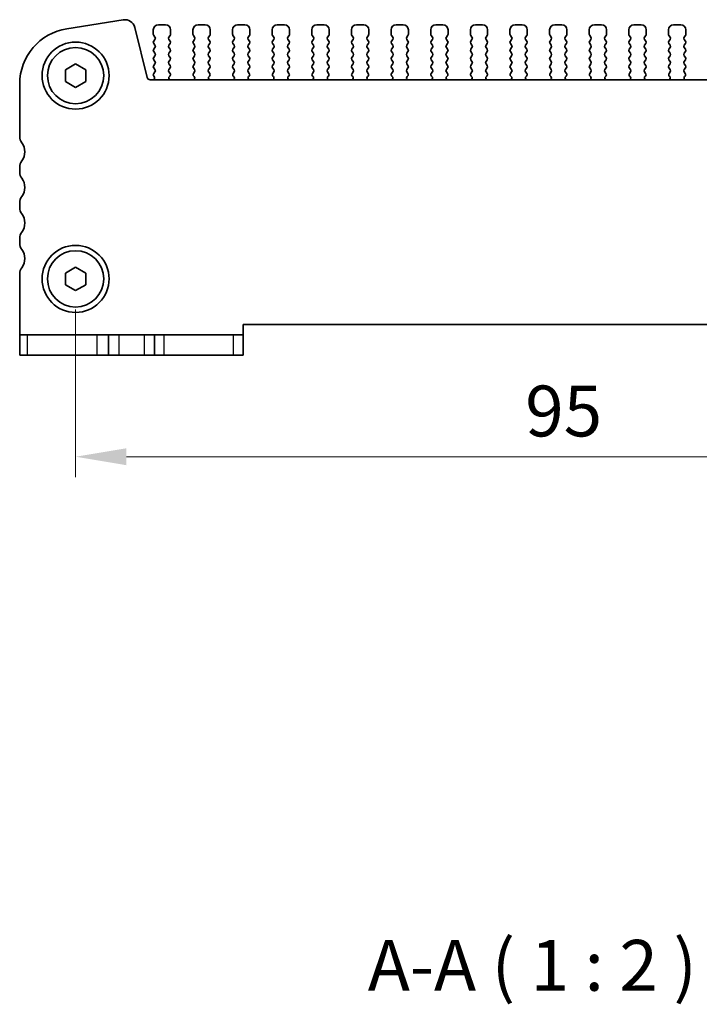
# Model space of a CAD drawing. Units: millimetres. Extents: x 22 to 3581, y 12 to 574.
# Drawn here: x 916 to 983, y 148 to 245 of the extents above; entities that cross this region are included whole.
import ezdxf

# ---------------------------------------------------------------- set-up
doc = ezdxf.new("R2010")
doc.units = ezdxf.units.MM
doc.header["$LTSCALE"] = 1.5
doc.layers.get('Defpoints').update_dxf_attribs({"lineweight": 25})
for name, color, linetype, lineweight in [('Dimension (ISO)', 7, 'Continuous', 18), ('Dimension (ISO) @ 1', 7, 'Continuous', 18), ('Symbol (ISO)', 7, 'Continuous', 18), ('Visible (ISO)', 7, 'Continuous', 35), ('Visible Narrow (ISO)', 7, 'Continuous', 25)]:
    doc.layers.add(name, color=color, linetype=linetype, lineweight=lineweight)
doc.styles.add('Note Text (TK)', font='MS PGothic.ttf')
doc.dimstyles.new('Default - Method 1b (TK)', dxfattribs={"dimscale": 1.5, "dimtxt": 2.5, "dimasz": 2.5, "dimexe": 1, "dimexo": 1.5, "dimgap": 1, "dimtad": 1, "dimtoh": 1, "dimrnd": 1e-08, "dimdsep": 46, "dimtxsty": 'Note Text (TK)', "dimcen": 0.09, "dimdle": 5, "dimclrd": 100, "dimclre": 100, "dimclrt": 7, "dimadec": 1, "dimazin": 1, "dimtfac": 1, "dimtmove": 0, "dimatfit": 3, "dimfxl": 1, "dimtolj": 1, "dimlwd": -1, "dimlwe": -1, "dimarcsym": 0})

# ---------------------------------------------------------------- blocks, each defined once
blk = doc.blocks.new('*D48')
at = {"layer": 'Defpoints', "color": 0}
for p in [(921.256, 219.083), (1016.256, 219.083), (1016.256, 201.583)]:
    blk.add_point(p, dxfattribs=at)
at = {"layer": 'Dimension (ISO)', "color": 100}
for p, q in [((921.256, 216.083), (921.256, 199.583)), ((1016.256, 216.083), (1016.256, 199.583)), ((926.256, 201.583), (1011.256, 201.583))]:
    blk.add_line(p, q, dxfattribs=at)
for points in [[(926.256, 202.416), (926.256, 200.749), (921.256, 201.583)], [(1011.256, 202.416), (1011.256, 200.749), (1016.256, 201.583)]]:
    blk.add_solid(points, dxfattribs=at)
at = {"layer": 'Dimension (ISO)', "color": 7, "insert": (965.503, 206.083), "char_height": 5, "attachment_point": 4, "style": 'Note Text (TK)'}
blk.add_mtext('\\A1;95', dxfattribs=at)

msp = doc.modelspace()

# ---------------------------------------------------------------- linework, layer by layer
at = {"layer": 'Visible (ISO)'}
for p, q in [((920.3956, 243.6952), (925.9491, 244.5748)), ((927.0758, 243.829), (928.3023, 238.91)), ((928.906, 243.5826), (928.906, 243.1626)), ((930.106, 244.0826), (929.406, 244.0826)), ((930.606, 243.1626), (930.606, 243.5826)), ((932.806, 243.5826), (932.806, 243.1626)), ((934.006, 244.0826), (933.306, 244.0826)), ((934.506, 243.1626), (934.506, 243.5826)), ((936.706, 243.5826), (936.706, 243.1626)), ((937.906, 244.0826), (937.206, 244.0826)), ((938.406, 243.1626), (938.406, 243.5826)), ((940.606, 243.5826), (940.606, 243.1626)), ((941.806, 244.0826), (941.106, 244.0826)), ((942.306, 243.1626), (942.306, 243.5826)), ((944.506, 243.5826), (944.506, 243.1626)), ((945.706, 244.0826), (945.006, 244.0826)), ((946.206, 243.1626), (946.206, 243.5826)), ((948.406, 243.5826), (948.406, 243.1626)), ((949.606, 244.0826), (948.906, 244.0826)), ((950.106, 243.1626), (950.106, 243.5826)), ((952.306, 243.5826), (952.306, 243.1626)), ((953.506, 244.0826), (952.806, 244.0826)), ((954.006, 243.1626), (954.006, 243.5826)), ((956.206, 243.5826), (956.206, 243.1626)), ((957.406, 244.0826), (956.706, 244.0826)), ((957.906, 243.1626), (957.906, 243.5826)), ((960.106, 243.5826), (960.106, 243.1626)), ((961.306, 244.0826), (960.606, 244.0826)), ((961.806, 243.1626), (961.806, 243.5826)), ((964.006, 243.5826), (964.006, 243.1626)), ((965.206, 244.0826), (964.506, 244.0826)), ((965.706, 243.1626), (965.706, 243.5826)), ((967.906, 243.5826), (967.906, 243.1626)), ((969.106, 244.0826), (968.406, 244.0826)), ((969.606, 243.1626), (969.606, 243.5826)), ((971.806, 243.5826), (971.806, 243.1626)), ((973.006, 244.0826), (972.306, 244.0826)), ((973.506, 243.1626), (973.506, 243.5826)), ((975.706, 243.5826), (975.706, 243.1626)), ((976.906, 244.0826), (976.206, 244.0826)), ((977.406, 243.1626), (977.406, 243.5826)), ((979.606, 243.5826), (979.606, 243.1626)), ((980.806, 244.0826), (980.106, 244.0826)), ((981.306, 243.1626), (981.306, 243.5826)), ((928.946, 243.0426), (929.066, 242.8826)), ((929.066, 242.6426), (928.946, 242.4826)), ((928.946, 242.2426), (929.066, 242.0826)), ((930.446, 242.8826), (930.566, 243.0426)), ((930.566, 242.4826), (930.446, 242.6426)), ((930.446, 242.0826), (930.566, 242.2426)), ((932.846, 243.0426), (932.966, 242.8826)), ((932.966, 242.6426), (932.846, 242.4826)), ((932.846, 242.2426), (932.966, 242.0826)), ((934.346, 242.8826), (934.466, 243.0426)), ((934.466, 242.4826), (934.346, 242.6426)), ((934.346, 242.0826), (934.466, 242.2426)), ((936.746, 243.0426), (936.866, 242.8826)), ((936.866, 242.6426), (936.746, 242.4826)), ((936.746, 242.2426), (936.866, 242.0826)), ((938.246, 242.8826), (938.366, 243.0426)), ((938.366, 242.4826), (938.246, 242.6426)), ((938.246, 242.0826), (938.366, 242.2426)), ((940.646, 243.0426), (940.766, 242.8826)), ((940.766, 242.6426), (940.646, 242.4826)), ((940.646, 242.2426), (940.766, 242.0826)), ((942.146, 242.8826), (942.266, 243.0426)), ((942.266, 242.4826), (942.146, 242.6426)), ((942.146, 242.0826), (942.266, 242.2426)), ((944.546, 243.0426), (944.666, 242.8826)), ((944.666, 242.6426), (944.546, 242.4826)), ((944.546, 242.2426), (944.666, 242.0826)), ((946.046, 242.8826), (946.166, 243.0426)), ((946.166, 242.4826), (946.046, 242.6426)), ((946.046, 242.0826), (946.166, 242.2426)), ((948.446, 243.0426), (948.566, 242.8826)), ((948.566, 242.6426), (948.446, 242.4826)), ((948.446, 242.2426), (948.566, 242.0826)), ((949.946, 242.8826), (950.066, 243.0426)), ((950.066, 242.4826), (949.946, 242.6426)), ((949.946, 242.0826), (950.066, 242.2426)), ((952.346, 243.0426), (952.466, 242.8826)), ((952.466, 242.6426), (952.346, 242.4826)), ((952.346, 242.2426), (952.466, 242.0826)), ((953.846, 242.8826), (953.966, 243.0426)), ((953.966, 242.4826), (953.846, 242.6426)), ((953.846, 242.0826), (953.966, 242.2426)), ((956.246, 243.0426), (956.366, 242.8826)), ((956.366, 242.6426), (956.246, 242.4826)), ((956.246, 242.2426), (956.366, 242.0826)), ((957.746, 242.8826), (957.866, 243.0426)), ((957.866, 242.4826), (957.746, 242.6426)), ((957.746, 242.0826), (957.866, 242.2426)), ((960.146, 243.0426), (960.266, 242.8826)), ((960.266, 242.6426), (960.146, 242.4826)), ((960.146, 242.2426), (960.266, 242.0826)), ((961.646, 242.8826), (961.766, 243.0426)), ((961.766, 242.4826), (961.646, 242.6426)), ((961.646, 242.0826), (961.766, 242.2426)), ((964.046, 243.0426), (964.166, 242.8826)), ((964.166, 242.6426), (964.046, 242.4826)), ((964.046, 242.2426), (964.166, 242.0826)), ((965.546, 242.8826), (965.666, 243.0426)), ((965.666, 242.4826), (965.546, 242.6426)), ((965.546, 242.0826), (965.666, 242.2426)), ((967.946, 243.0426), (968.066, 242.8826)), ((968.066, 242.6426), (967.946, 242.4826)), ((967.946, 242.2426), (968.066, 242.0826)), ((969.446, 242.8826), (969.566, 243.0426)), ((969.566, 242.4826), (969.446, 242.6426)), ((969.446, 242.0826), (969.566, 242.2426)), ((971.846, 243.0426), (971.966, 242.8826)), ((971.966, 242.6426), (971.846, 242.4826)), ((971.846, 242.2426), (971.966, 242.0826)), ((973.346, 242.8826), (973.466, 243.0426)), ((973.466, 242.4826), (973.346, 242.6426)), ((973.346, 242.0826), (973.466, 242.2426)), ((975.746, 243.0426), (975.866, 242.8826)), ((975.866, 242.6426), (975.746, 242.4826)), ((975.746, 242.2426), (975.866, 242.0826)), ((977.246, 242.8826), (977.366, 243.0426)), ((977.366, 242.4826), (977.246, 242.6426)), ((977.246, 242.0826), (977.366, 242.2426)), ((979.646, 243.0426), (979.766, 242.8826)), ((979.766, 242.6426), (979.646, 242.4826)), ((979.646, 242.2426), (979.766, 242.0826)), ((981.146, 242.8826), (981.266, 243.0426)), ((981.266, 242.4826), (981.146, 242.6426)), ((981.146, 242.0826), (981.266, 242.2426)), ((929.066, 241.8426), (928.946, 241.6826)), ((928.946, 241.4426), (929.066, 241.2826)), ((930.566, 241.6826), (930.446, 241.8426)), ((930.446, 241.2826), (930.566, 241.4426)), ((932.966, 241.8426), (932.846, 241.6826)), ((932.846, 241.4426), (932.966, 241.2826)), ((934.466, 241.6826), (934.346, 241.8426)), ((934.346, 241.2826), (934.466, 241.4426)), ((936.866, 241.8426), (936.746, 241.6826)), ((936.746, 241.4426), (936.866, 241.2826)), ((938.366, 241.6826), (938.246, 241.8426)), ((938.246, 241.2826), (938.366, 241.4426)), ((940.766, 241.8426), (940.646, 241.6826)), ((940.646, 241.4426), (940.766, 241.2826)), ((942.266, 241.6826), (942.146, 241.8426)), ((942.146, 241.2826), (942.266, 241.4426)), ((944.666, 241.8426), (944.546, 241.6826)), ((944.546, 241.4426), (944.666, 241.2826)), ((946.166, 241.6826), (946.046, 241.8426)), ((946.046, 241.2826), (946.166, 241.4426)), ((948.566, 241.8426), (948.446, 241.6826)), ((948.446, 241.4426), (948.566, 241.2826)), ((950.066, 241.6826), (949.946, 241.8426)), ((949.946, 241.2826), (950.066, 241.4426)), ((952.466, 241.8426), (952.346, 241.6826)), ((952.346, 241.4426), (952.466, 241.2826)), ((953.966, 241.6826), (953.846, 241.8426)), ((953.846, 241.2826), (953.966, 241.4426)), ((956.366, 241.8426), (956.246, 241.6826)), ((956.246, 241.4426), (956.366, 241.2826)), ((957.866, 241.6826), (957.746, 241.8426)), ((957.746, 241.2826), (957.866, 241.4426)), ((960.266, 241.8426), (960.146, 241.6826)), ((960.146, 241.4426), (960.266, 241.2826)), ((961.766, 241.6826), (961.646, 241.8426)), ((961.646, 241.2826), (961.766, 241.4426)), ((964.166, 241.8426), (964.046, 241.6826)), ((964.046, 241.4426), (964.166, 241.2826)), ((965.666, 241.6826), (965.546, 241.8426)), ((965.546, 241.2826), (965.666, 241.4426)), ((968.066, 241.8426), (967.946, 241.6826)), ((967.946, 241.4426), (968.066, 241.2826)), ((969.566, 241.6826), (969.446, 241.8426)), ((969.446, 241.2826), (969.566, 241.4426)), ((971.966, 241.8426), (971.846, 241.6826)), ((971.846, 241.4426), (971.966, 241.2826)), ((973.466, 241.6826), (973.346, 241.8426)), ((973.346, 241.2826), (973.466, 241.4426)), ((975.866, 241.8426), (975.746, 241.6826)), ((975.746, 241.4426), (975.866, 241.2826)), ((977.366, 241.6826), (977.246, 241.8426)), ((977.246, 241.2826), (977.366, 241.4426)), ((979.766, 241.8426), (979.646, 241.6826)), ((979.646, 241.4426), (979.766, 241.2826)), ((981.266, 241.6826), (981.146, 241.8426)), ((981.146, 241.2826), (981.266, 241.4426)), ((929.066, 241.0426), (928.946, 240.8826)), ((928.946, 240.6426), (929.066, 240.4826)), ((930.566, 240.8826), (930.446, 241.0426)), ((930.446, 240.4826), (930.566, 240.6426)), ((932.966, 241.0426), (932.846, 240.8826)), ((932.846, 240.6426), (932.966, 240.4826)), ((934.466, 240.8826), (934.346, 241.0426)), ((934.346, 240.4826), (934.466, 240.6426)), ((936.866, 241.0426), (936.746, 240.8826)), ((936.746, 240.6426), (936.866, 240.4826)), ((938.366, 240.8826), (938.246, 241.0426)), ((938.246, 240.4826), (938.366, 240.6426)), ((940.766, 241.0426), (940.646, 240.8826)), ((940.646, 240.6426), (940.766, 240.4826)), ((942.266, 240.8826), (942.146, 241.0426)), ((942.146, 240.4826), (942.266, 240.6426)), ((944.666, 241.0426), (944.546, 240.8826)), ((944.546, 240.6426), (944.666, 240.4826)), ((946.166, 240.8826), (946.046, 241.0426)), ((946.046, 240.4826), (946.166, 240.6426)), ((948.566, 241.0426), (948.446, 240.8826)), ((948.446, 240.6426), (948.566, 240.4826)), ((950.066, 240.8826), (949.946, 241.0426)), ((949.946, 240.4826), (950.066, 240.6426)), ((952.466, 241.0426), (952.346, 240.8826)), ((952.346, 240.6426), (952.466, 240.4826)), ((953.966, 240.8826), (953.846, 241.0426)), ((953.846, 240.4826), (953.966, 240.6426)), ((956.366, 241.0426), (956.246, 240.8826)), ((956.246, 240.6426), (956.366, 240.4826)), ((957.866, 240.8826), (957.746, 241.0426)), ((957.746, 240.4826), (957.866, 240.6426)), ((960.266, 241.0426), (960.146, 240.8826)), ((960.146, 240.6426), (960.266, 240.4826)), ((961.766, 240.8826), (961.646, 241.0426)), ((961.646, 240.4826), (961.766, 240.6426)), ((964.166, 241.0426), (964.046, 240.8826)), ((964.046, 240.6426), (964.166, 240.4826)), ((965.666, 240.8826), (965.546, 241.0426)), ((965.546, 240.4826), (965.666, 240.6426)), ((968.066, 241.0426), (967.946, 240.8826)), ((967.946, 240.6426), (968.066, 240.4826)), ((969.566, 240.8826), (969.446, 241.0426)), ((969.446, 240.4826), (969.566, 240.6426)), ((971.966, 241.0426), (971.846, 240.8826)), ((971.846, 240.6426), (971.966, 240.4826)), ((973.466, 240.8826), (973.346, 241.0426)), ((973.346, 240.4826), (973.466, 240.6426)), ((975.866, 241.0426), (975.746, 240.8826)), ((975.746, 240.6426), (975.866, 240.4826)), ((977.366, 240.8826), (977.246, 241.0426)), ((977.246, 240.4826), (977.366, 240.6426)), ((979.766, 241.0426), (979.646, 240.8826)), ((979.646, 240.6426), (979.766, 240.4826)), ((981.266, 240.8826), (981.146, 241.0426)), ((981.146, 240.4826), (981.266, 240.6426)), ((920.256, 239.66), (921.256, 240.2373)), ((920.256, 238.5053), (920.256, 239.66)), ((921.256, 240.2373), (922.256, 239.66)), ((922.256, 239.66), (922.256, 238.5053)), ((929.066, 240.2426), (928.946, 240.0826)), ((928.946, 239.8426), (929.066, 239.6826)), ((929.066, 239.4426), (928.946, 239.2826)), ((930.566, 240.0826), (930.446, 240.2426)), ((930.446, 239.6826), (930.566, 239.8426)), ((930.5516, 239.3018), (930.446, 239.4426)), ((932.966, 240.2426), (932.846, 240.0826)), ((932.846, 239.8426), (932.966, 239.6826)), ((932.966, 239.4426), (932.8603, 239.3018)), ((934.466, 240.0826), (934.346, 240.2426)), ((934.346, 239.6826), (934.466, 239.8426)), ((934.4516, 239.3018), (934.346, 239.4426)), ((936.866, 240.2426), (936.746, 240.0826)), ((936.746, 239.8426), (936.866, 239.6826)), ((936.866, 239.4426), (936.7603, 239.3018)), ((938.366, 240.0826), (938.246, 240.2426)), ((938.246, 239.6826), (938.366, 239.8426)), ((938.3516, 239.3018), (938.246, 239.4426)), ((940.766, 240.2426), (940.646, 240.0826)), ((940.646, 239.8426), (940.766, 239.6826)), ((940.766, 239.4426), (940.6603, 239.3018)), ((942.266, 240.0826), (942.146, 240.2426)), ((942.146, 239.6826), (942.266, 239.8426)), ((942.2516, 239.3018), (942.146, 239.4426)), ((944.666, 240.2426), (944.546, 240.0826)), ((944.546, 239.8426), (944.666, 239.6826)), ((944.666, 239.4426), (944.5603, 239.3018)), ((946.166, 240.0826), (946.046, 240.2426)), ((946.046, 239.6826), (946.166, 239.8426)), ((946.1516, 239.3018), (946.046, 239.4426)), ((948.566, 240.2426), (948.446, 240.0826)), ((948.446, 239.8426), (948.566, 239.6826)), ((948.566, 239.4426), (948.4603, 239.3018)), ((950.066, 240.0826), (949.946, 240.2426)), ((949.946, 239.6826), (950.066, 239.8426)), ((950.0516, 239.3018), (949.946, 239.4426)), ((952.466, 240.2426), (952.346, 240.0826)), ((952.346, 239.8426), (952.466, 239.6826)), ((952.466, 239.4426), (952.3603, 239.3018)), ((953.966, 240.0826), (953.846, 240.2426)), ((953.846, 239.6826), (953.966, 239.8426)), ((953.9516, 239.3018), (953.846, 239.4426)), ((956.366, 240.2426), (956.246, 240.0826)), ((956.246, 239.8426), (956.366, 239.6826)), ((956.366, 239.4426), (956.2603, 239.3018)), ((957.866, 240.0826), (957.746, 240.2426)), ((957.746, 239.6826), (957.866, 239.8426)), ((957.8516, 239.3018), (957.746, 239.4426)), ((960.266, 240.2426), (960.146, 240.0826)), ((960.146, 239.8426), (960.266, 239.6826)), ((960.266, 239.4426), (960.1603, 239.3018)), ((961.766, 240.0826), (961.646, 240.2426)), ((961.646, 239.6826), (961.766, 239.8426)), ((961.7516, 239.3018), (961.646, 239.4426)), ((964.166, 240.2426), (964.046, 240.0826)), ((964.046, 239.8426), (964.166, 239.6826)), ((964.166, 239.4426), (964.0603, 239.3018)), ((965.666, 240.0826), (965.546, 240.2426)), ((965.546, 239.6826), (965.666, 239.8426)), ((965.6516, 239.3018), (965.546, 239.4426)), ((968.066, 240.2426), (967.946, 240.0826)), ((967.946, 239.8426), (968.066, 239.6826)), ((968.066, 239.4426), (967.9603, 239.3018)), ((969.566, 240.0826), (969.446, 240.2426)), ((969.446, 239.6826), (969.566, 239.8426)), ((969.5516, 239.3018), (969.446, 239.4426)), ((971.966, 240.2426), (971.846, 240.0826)), ((971.846, 239.8426), (971.966, 239.6826)), ((971.966, 239.4426), (971.8603, 239.3018)), ((973.466, 240.0826), (973.346, 240.2426)), ((973.346, 239.6826), (973.466, 239.8426)), ((973.4516, 239.3018), (973.346, 239.4426)), ((975.866, 240.2426), (975.746, 240.0826)), ((975.746, 239.8426), (975.866, 239.6826)), ((975.866, 239.4426), (975.7603, 239.3018)), ((977.366, 240.0826), (977.246, 240.2426)), ((977.246, 239.6826), (977.366, 239.8426)), ((977.3516, 239.3018), (977.246, 239.4426)), ((979.766, 240.2426), (979.646, 240.0826)), ((979.646, 239.8426), (979.766, 239.6826)), ((979.766, 239.4426), (979.6603, 239.3018)), ((981.266, 240.0826), (981.146, 240.2426)), ((981.146, 239.6826), (981.266, 239.8426)), ((981.2516, 239.3018), (981.146, 239.4426)), ((921.256, 237.9279), (920.256, 238.5053)), ((922.256, 238.5053), (921.256, 237.9279)), ((928.5933, 238.6826), (1008.9186, 238.6826)), ((928.946, 239.0426), (928.9887, 238.9948)), ((930.488, 238.9955), (930.5327, 239.04)), ((932.8793, 239.04), (932.924, 238.9955)), ((934.388, 238.9955), (934.4327, 239.04)), ((936.7793, 239.04), (936.824, 238.9955)), ((938.288, 238.9955), (938.3327, 239.04)), ((940.6793, 239.04), (940.724, 238.9955)), ((942.188, 238.9955), (942.2327, 239.04)), ((944.5793, 239.04), (944.624, 238.9955)), ((946.088, 238.9955), (946.1327, 239.04)), ((948.4793, 239.04), (948.524, 238.9955)), ((949.988, 238.9955), (950.0327, 239.04)), ((952.3793, 239.04), (952.424, 238.9955)), ((953.888, 238.9955), (953.9327, 239.04)), ((956.2793, 239.04), (956.324, 238.9955)), ((957.788, 238.9955), (957.8327, 239.04)), ((960.1793, 239.04), (960.224, 238.9955)), ((961.688, 238.9955), (961.7327, 239.04)), ((964.0793, 239.04), (964.124, 238.9955)), ((965.588, 238.9955), (965.6327, 239.04)), ((967.9793, 239.04), (968.024, 238.9955)), ((969.488, 238.9955), (969.5327, 239.04)), ((971.8793, 239.04), (971.924, 238.9955)), ((973.388, 238.9955), (973.4327, 239.04)), ((975.7793, 239.04), (975.824, 238.9955)), ((977.288, 238.9955), (977.3327, 239.04)), ((979.6793, 239.04), (979.724, 238.9955)), ((981.188, 238.9955), (981.2327, 239.04)), ((915.756, 233.0826), (915.756, 238.2629)), ((915.756, 229.5826), (915.756, 230.0826)), ((915.756, 226.0826), (915.756, 226.5826)), ((915.756, 222.5826), (915.756, 223.0826)), ((920.256, 219.66), (921.256, 220.2373)), ((921.256, 220.2373), (922.256, 219.66)), ((915.756, 213.5826), (915.756, 219.5826)), ((920.256, 218.5053), (920.256, 219.66)), ((922.256, 219.66), (922.256, 218.5053)), ((921.256, 217.9279), (920.256, 218.5053)), ((922.256, 218.5053), (921.256, 217.9279)), ((937.756, 214.5826), (937.756, 213.5826)), ((999.756, 214.5826), (937.756, 214.5826)), ((915.756, 213.5826), (915.756, 211.5826)), ((915.756, 213.5826), (916.5303, 213.5826)), ((923.3562, 213.5826), (916.5303, 213.5826)), ((924.506, 213.5826), (923.3562, 213.5826)), ((924.506, 213.5826), (925.506, 213.5826)), ((924.506, 213.5826), (924.506, 211.5826)), ((925.506, 213.5826), (928.006, 213.5826)), ((928.006, 213.5826), (929.006, 213.5826)), ((929.9292, 213.5826), (929.006, 213.5826)), ((929.006, 213.5826), (929.006, 211.5826)), ((936.755, 213.5826), (929.9292, 213.5826)), ((936.755, 213.5826), (937.756, 213.5826)), ((937.756, 211.5826), (937.756, 213.5826)), ((916.5303, 211.5826), (915.756, 211.5826)), ((916.5303, 211.5826), (923.3562, 211.5826)), ((923.3562, 211.5826), (924.506, 211.5826)), ((925.506, 211.5826), (924.506, 211.5826)), ((928.006, 211.5826), (925.506, 211.5826)), ((929.006, 211.5826), (928.006, 211.5826)), ((929.006, 211.5826), (929.9292, 211.5826)), ((929.9292, 211.5826), (936.755, 211.5826)), ((937.756, 211.5826), (936.755, 211.5826))]:
    msp.add_line(p, q, dxfattribs=at)
for centre, radius in [((921.256, 239.0826), 3.3), ((921.256, 239.0826), 2.77), ((921.256, 219.0826), 3.3), ((921.256, 219.0826), 2.77)]:
    msp.add_circle(centre, radius, dxfattribs=at)
for centre, radius, start, end in [((926.1055, 243.5871), 1, 14, 99), ((921.256, 238.2629), 5.5, 99, 180), ((929.406, 243.5826), 0.5, 90, 180), ((930.106, 243.5826), 0.5, 0, 90), ((933.306, 243.5826), 0.5, 90, 180), ((934.006, 243.5826), 0.5, 0, 90), ((937.206, 243.5826), 0.5, 90, 180), ((937.906, 243.5826), 0.5, 0, 90), ((941.106, 243.5826), 0.5, 90, 180), ((941.806, 243.5826), 0.5, 0, 90), ((945.006, 243.5826), 0.5, 90, 180), ((945.706, 243.5826), 0.5, 0, 90), ((948.906, 243.5826), 0.5, 90, 180), ((949.606, 243.5826), 0.5, 0, 90), ((952.806, 243.5826), 0.5, 90, 180), ((953.506, 243.5826), 0.5, 0, 90), ((956.706, 243.5826), 0.5, 90, 180), ((957.406, 243.5826), 0.5, 0, 90), ((960.606, 243.5826), 0.5, 90, 180), ((961.306, 243.5826), 0.5, 0, 90), ((964.506, 243.5826), 0.5, 90, 180), ((965.206, 243.5826), 0.5, 0, 90), ((968.406, 243.5826), 0.5, 90, 180), ((969.106, 243.5826), 0.5, 0, 90), ((972.306, 243.5826), 0.5, 90, 180), ((973.006, 243.5826), 0.5, 0, 90), ((976.206, 243.5826), 0.5, 90, 180), ((976.906, 243.5826), 0.5, 0, 90), ((980.106, 243.5826), 0.5, 90, 180), ((980.806, 243.5826), 0.5, 0, 90), ((929.106, 243.1626), 0.2, 180, 216.869898), ((929.106, 242.3626), 0.2, 143.130102, 216.869898), ((928.906, 242.7626), 0.2, 323.130102, 36.869898), ((930.606, 242.7626), 0.2, 143.130102, 216.869898), ((930.406, 243.1626), 0.2, 323.130102, 0), ((930.406, 242.3626), 0.2, 323.130102, 36.869898), ((933.006, 243.1626), 0.2, 180, 216.869898), ((933.006, 242.3626), 0.2, 143.130102, 216.869898), ((932.806, 242.7626), 0.2, 323.130102, 36.869898), ((934.506, 242.7626), 0.2, 143.130102, 216.869898), ((934.306, 243.1626), 0.2, 323.130102, 0), ((934.306, 242.3626), 0.2, 323.130102, 36.869898), ((936.906, 243.1626), 0.2, 180, 216.869898), ((936.906, 242.3626), 0.2, 143.130102, 216.869898), ((936.706, 242.7626), 0.2, 323.130102, 36.869898), ((938.406, 242.7626), 0.2, 143.130102, 216.869898), ((938.206, 243.1626), 0.2, 323.130102, 0), ((938.206, 242.3626), 0.2, 323.130102, 36.869898), ((940.806, 243.1626), 0.2, 180, 216.869898), ((940.806, 242.3626), 0.2, 143.130102, 216.869898), ((940.606, 242.7626), 0.2, 323.130102, 36.869898), ((942.306, 242.7626), 0.2, 143.130102, 216.869898), ((942.106, 243.1626), 0.2, 323.130102, 0), ((942.106, 242.3626), 0.2, 323.130102, 36.869898), ((944.706, 243.1626), 0.2, 180, 216.869898), ((944.706, 242.3626), 0.2, 143.130102, 216.869898), ((944.506, 242.7626), 0.2, 323.130102, 36.869898), ((946.206, 242.7626), 0.2, 143.130102, 216.869898), ((946.006, 243.1626), 0.2, 323.130102, 0), ((946.006, 242.3626), 0.2, 323.130102, 36.869898), ((948.606, 243.1626), 0.2, 180, 216.869898), ((948.606, 242.3626), 0.2, 143.130102, 216.869898), ((948.406, 242.7626), 0.2, 323.130102, 36.869898), ((950.106, 242.7626), 0.2, 143.130102, 216.869898), ((949.906, 243.1626), 0.2, 323.130102, 0), ((949.906, 242.3626), 0.2, 323.130102, 36.869898), ((952.506, 243.1626), 0.2, 180, 216.869898), ((952.506, 242.3626), 0.2, 143.130102, 216.869898), ((952.306, 242.7626), 0.2, 323.130102, 36.869898), ((954.006, 242.7626), 0.2, 143.130102, 216.869898), ((953.806, 243.1626), 0.2, 323.130102, 0), ((953.806, 242.3626), 0.2, 323.130102, 36.869898), ((956.406, 243.1626), 0.2, 180, 216.869898), ((956.406, 242.3626), 0.2, 143.130102, 216.869898), ((956.206, 242.7626), 0.2, 323.130102, 36.869898), ((957.906, 242.7626), 0.2, 143.130102, 216.869898), ((957.706, 243.1626), 0.2, 323.130102, 0), ((957.706, 242.3626), 0.2, 323.130102, 36.869898), ((960.306, 243.1626), 0.2, 180, 216.869898), ((960.306, 242.3626), 0.2, 143.130102, 216.869898), ((960.106, 242.7626), 0.2, 323.130102, 36.869898), ((961.806, 242.7626), 0.2, 143.130102, 216.869898), ((961.606, 243.1626), 0.2, 323.130102, 0), ((961.606, 242.3626), 0.2, 323.130102, 36.869898), ((964.206, 243.1626), 0.2, 180, 216.869898), ((964.206, 242.3626), 0.2, 143.130102, 216.869898), ((964.006, 242.7626), 0.2, 323.130102, 36.869898), ((965.706, 242.7626), 0.2, 143.130102, 216.869898), ((965.506, 243.1626), 0.2, 323.130102, 0), ((965.506, 242.3626), 0.2, 323.130102, 36.869898), ((968.106, 243.1626), 0.2, 180, 216.869898), ((968.106, 242.3626), 0.2, 143.130102, 216.869898), ((967.906, 242.7626), 0.2, 323.130102, 36.869898), ((969.606, 242.7626), 0.2, 143.130102, 216.869898), ((969.406, 243.1626), 0.2, 323.130102, 0), ((969.406, 242.3626), 0.2, 323.130102, 36.869898), ((972.006, 243.1626), 0.2, 180, 216.869898), ((972.006, 242.3626), 0.2, 143.130102, 216.869898), ((971.806, 242.7626), 0.2, 323.130102, 36.869898), ((973.506, 242.7626), 0.2, 143.130102, 216.869898), ((973.306, 243.1626), 0.2, 323.130102, 0), ((973.306, 242.3626), 0.2, 323.130102, 36.869898), ((975.906, 243.1626), 0.2, 180, 216.869898), ((975.906, 242.3626), 0.2, 143.130102, 216.869898), ((975.706, 242.7626), 0.2, 323.130102, 36.869898), ((977.406, 242.7626), 0.2, 143.130102, 216.869898), ((977.206, 243.1626), 0.2, 323.130102, 0), ((977.206, 242.3626), 0.2, 323.130102, 36.869898), ((979.806, 243.1626), 0.2, 180, 216.869898), ((979.806, 242.3626), 0.2, 143.130102, 216.869898), ((979.606, 242.7626), 0.2, 323.130102, 36.869898), ((981.306, 242.7626), 0.2, 143.130102, 216.869898), ((981.106, 243.1626), 0.2, 323.130102, 0), ((981.106, 242.3626), 0.2, 323.130102, 36.869898), ((929.106, 241.5626), 0.2, 143.130102, 216.869898), ((928.906, 241.9626), 0.2, 323.130102, 36.869898), ((928.906, 241.1626), 0.2, 323.130102, 36.869898), ((930.606, 241.9626), 0.2, 143.130102, 216.869898), ((930.606, 241.1626), 0.2, 143.130102, 216.869898), ((930.406, 241.5626), 0.2, 323.130102, 36.869898), ((933.006, 241.5626), 0.2, 143.130102, 216.869898), ((932.806, 241.9626), 0.2, 323.130102, 36.869898), ((932.806, 241.1626), 0.2, 323.130102, 36.869898), ((934.506, 241.9626), 0.2, 143.130102, 216.869898), ((934.506, 241.1626), 0.2, 143.130102, 216.869898), ((934.306, 241.5626), 0.2, 323.130102, 36.869898), ((936.906, 241.5626), 0.2, 143.130102, 216.869898), ((936.706, 241.9626), 0.2, 323.130102, 36.869898), ((936.706, 241.1626), 0.2, 323.130102, 36.869898), ((938.406, 241.9626), 0.2, 143.130102, 216.869898), ((938.406, 241.1626), 0.2, 143.130102, 216.869898), ((938.206, 241.5626), 0.2, 323.130102, 36.869898), ((940.806, 241.5626), 0.2, 143.130102, 216.869898), ((940.606, 241.9626), 0.2, 323.130102, 36.869898), ((940.606, 241.1626), 0.2, 323.130102, 36.869898), ((942.306, 241.9626), 0.2, 143.130102, 216.869898), ((942.306, 241.1626), 0.2, 143.130102, 216.869898), ((942.106, 241.5626), 0.2, 323.130102, 36.869898), ((944.706, 241.5626), 0.2, 143.130102, 216.869898), ((944.506, 241.9626), 0.2, 323.130102, 36.869898), ((944.506, 241.1626), 0.2, 323.130102, 36.869898), ((946.206, 241.9626), 0.2, 143.130102, 216.869898), ((946.206, 241.1626), 0.2, 143.130102, 216.869898), ((946.006, 241.5626), 0.2, 323.130102, 36.869898), ((948.606, 241.5626), 0.2, 143.130102, 216.869898), ((948.406, 241.9626), 0.2, 323.130102, 36.869898), ((948.406, 241.1626), 0.2, 323.130102, 36.869898), ((950.106, 241.9626), 0.2, 143.130102, 216.869898), ((950.106, 241.1626), 0.2, 143.130102, 216.869898), ((949.906, 241.5626), 0.2, 323.130102, 36.869898), ((952.506, 241.5626), 0.2, 143.130102, 216.869898), ((952.306, 241.9626), 0.2, 323.130102, 36.869898), ((952.306, 241.1626), 0.2, 323.130102, 36.869898), ((954.006, 241.9626), 0.2, 143.130102, 216.869898), ((954.006, 241.1626), 0.2, 143.130102, 216.869898), ((953.806, 241.5626), 0.2, 323.130102, 36.869898), ((956.406, 241.5626), 0.2, 143.130102, 216.869898), ((956.206, 241.9626), 0.2, 323.130102, 36.869898), ((956.206, 241.1626), 0.2, 323.130102, 36.869898), ((957.906, 241.9626), 0.2, 143.130102, 216.869898), ((957.906, 241.1626), 0.2, 143.130102, 216.869898), ((957.706, 241.5626), 0.2, 323.130102, 36.869898), ((960.306, 241.5626), 0.2, 143.130102, 216.869898), ((960.106, 241.9626), 0.2, 323.130102, 36.869898), ((960.106, 241.1626), 0.2, 323.130102, 36.869898), ((961.806, 241.9626), 0.2, 143.130102, 216.869898), ((961.806, 241.1626), 0.2, 143.130102, 216.869898), ((961.606, 241.5626), 0.2, 323.130102, 36.869898), ((964.206, 241.5626), 0.2, 143.130102, 216.869898), ((964.006, 241.9626), 0.2, 323.130102, 36.869898), ((964.006, 241.1626), 0.2, 323.130102, 36.869898), ((965.706, 241.9626), 0.2, 143.130102, 216.869898), ((965.706, 241.1626), 0.2, 143.130102, 216.869898), ((965.506, 241.5626), 0.2, 323.130102, 36.869898), ((968.106, 241.5626), 0.2, 143.130102, 216.869898), ((967.906, 241.9626), 0.2, 323.130102, 36.869898), ((967.906, 241.1626), 0.2, 323.130102, 36.869898), ((969.606, 241.9626), 0.2, 143.130102, 216.869898), ((969.606, 241.1626), 0.2, 143.130102, 216.869898), ((969.406, 241.5626), 0.2, 323.130102, 36.869898), ((972.006, 241.5626), 0.2, 143.130102, 216.869898), ((971.806, 241.9626), 0.2, 323.130102, 36.869898), ((971.806, 241.1626), 0.2, 323.130102, 36.869898), ((973.506, 241.9626), 0.2, 143.130102, 216.869898), ((973.506, 241.1626), 0.2, 143.130102, 216.869898), ((973.306, 241.5626), 0.2, 323.130102, 36.869898), ((975.906, 241.5626), 0.2, 143.130102, 216.869898), ((975.706, 241.9626), 0.2, 323.130102, 36.869898), ((975.706, 241.1626), 0.2, 323.130102, 36.869898), ((977.406, 241.9626), 0.2, 143.130102, 216.869898), ((977.406, 241.1626), 0.2, 143.130102, 216.869898), ((977.206, 241.5626), 0.2, 323.130102, 36.869898), ((979.806, 241.5626), 0.2, 143.130102, 216.869898), ((979.606, 241.9626), 0.2, 323.130102, 36.869898), ((979.606, 241.1626), 0.2, 323.130102, 36.869898), ((981.306, 241.9626), 0.2, 143.130102, 216.869898), ((981.306, 241.1626), 0.2, 143.130102, 216.869898), ((981.106, 241.5626), 0.2, 323.130102, 36.869898), ((929.106, 240.7626), 0.2, 143.130102, 216.869898), ((928.906, 240.3626), 0.2, 323.130102, 36.869898), ((930.606, 240.3626), 0.2, 143.130102, 216.869898), ((930.406, 240.7626), 0.2, 323.130102, 36.869898), ((933.006, 240.7626), 0.2, 143.130102, 216.869898), ((932.806, 240.3626), 0.2, 323.130102, 36.869898), ((934.506, 240.3626), 0.2, 143.130102, 216.869898), ((934.306, 240.7626), 0.2, 323.130102, 36.869898), ((936.906, 240.7626), 0.2, 143.130102, 216.869898), ((936.706, 240.3626), 0.2, 323.130102, 36.869898), ((938.406, 240.3626), 0.2, 143.130102, 216.869898), ((938.206, 240.7626), 0.2, 323.130102, 36.869898), ((940.806, 240.7626), 0.2, 143.130102, 216.869898), ((940.606, 240.3626), 0.2, 323.130102, 36.869898), ((942.306, 240.3626), 0.2, 143.130102, 216.869898), ((942.106, 240.7626), 0.2, 323.130102, 36.869898), ((944.706, 240.7626), 0.2, 143.130102, 216.869898), ((944.506, 240.3626), 0.2, 323.130102, 36.869898), ((946.206, 240.3626), 0.2, 143.130102, 216.869898), ((946.006, 240.7626), 0.2, 323.130102, 36.869898), ((948.606, 240.7626), 0.2, 143.130102, 216.869898), ((948.406, 240.3626), 0.2, 323.130102, 36.869898), ((950.106, 240.3626), 0.2, 143.130102, 216.869898), ((949.906, 240.7626), 0.2, 323.130102, 36.869898), ((952.506, 240.7626), 0.2, 143.130102, 216.869898), ((952.306, 240.3626), 0.2, 323.130102, 36.869898), ((954.006, 240.3626), 0.2, 143.130102, 216.869898), ((953.806, 240.7626), 0.2, 323.130102, 36.869898), ((956.406, 240.7626), 0.2, 143.130102, 216.869898), ((956.206, 240.3626), 0.2, 323.130102, 36.869898), ((957.906, 240.3626), 0.2, 143.130102, 216.869898), ((957.706, 240.7626), 0.2, 323.130102, 36.869898), ((960.306, 240.7626), 0.2, 143.130102, 216.869898), ((960.106, 240.3626), 0.2, 323.130102, 36.869898), ((961.806, 240.3626), 0.2, 143.130102, 216.869898), ((961.606, 240.7626), 0.2, 323.130102, 36.869898), ((964.206, 240.7626), 0.2, 143.130102, 216.869898), ((964.006, 240.3626), 0.2, 323.130102, 36.869898), ((965.706, 240.3626), 0.2, 143.130102, 216.869898), ((965.506, 240.7626), 0.2, 323.130102, 36.869898), ((968.106, 240.7626), 0.2, 143.130102, 216.869898), ((967.906, 240.3626), 0.2, 323.130102, 36.869898), ((969.606, 240.3626), 0.2, 143.130102, 216.869898), ((969.406, 240.7626), 0.2, 323.130102, 36.869898), ((972.006, 240.7626), 0.2, 143.130102, 216.869898), ((971.806, 240.3626), 0.2, 323.130102, 36.869898), ((973.506, 240.3626), 0.2, 143.130102, 216.869898), ((973.306, 240.7626), 0.2, 323.130102, 36.869898), ((975.906, 240.7626), 0.2, 143.130102, 216.869898), ((975.706, 240.3626), 0.2, 323.130102, 36.869898), ((977.406, 240.3626), 0.2, 143.130102, 216.869898), ((977.206, 240.7626), 0.2, 323.130102, 36.869898), ((979.806, 240.7626), 0.2, 143.130102, 216.869898), ((979.606, 240.3626), 0.2, 323.130102, 36.869898), ((981.306, 240.3626), 0.2, 143.130102, 216.869898), ((981.106, 240.7626), 0.2, 323.130102, 36.869898), ((929.106, 239.9626), 0.2, 143.130102, 216.869898), ((928.906, 239.5626), 0.2, 323.130102, 36.869898), ((930.606, 239.5626), 0.2, 143.130102, 216.869898), ((930.406, 239.9626), 0.2, 323.130102, 36.869898), ((933.006, 239.9626), 0.2, 143.130102, 216.869898), ((932.806, 239.5626), 0.2, 323.130102, 36.869898), ((934.506, 239.5626), 0.2, 143.130102, 216.869898), ((934.306, 239.9626), 0.2, 323.130102, 36.869898), ((936.906, 239.9626), 0.2, 143.130102, 216.869898), ((936.706, 239.5626), 0.2, 323.130102, 36.869898), ((938.406, 239.5626), 0.2, 143.130102, 216.869898), ((938.206, 239.9626), 0.2, 323.130102, 36.869898), ((940.806, 239.9626), 0.2, 143.130102, 216.869898), ((940.606, 239.5626), 0.2, 323.130102, 36.869898), ((942.306, 239.5626), 0.2, 143.130102, 216.869898), ((942.106, 239.9626), 0.2, 323.130102, 36.869898), ((944.706, 239.9626), 0.2, 143.130102, 216.869898), ((944.506, 239.5626), 0.2, 323.130102, 36.869898), ((946.206, 239.5626), 0.2, 143.130102, 216.869898), ((946.006, 239.9626), 0.2, 323.130102, 36.869898), ((948.606, 239.9626), 0.2, 143.130102, 216.869898), ((948.406, 239.5626), 0.2, 323.130102, 36.869898), ((950.106, 239.5626), 0.2, 143.130102, 216.869898), ((949.906, 239.9626), 0.2, 323.130102, 36.869898), ((952.506, 239.9626), 0.2, 143.130102, 216.869898), ((952.306, 239.5626), 0.2, 323.130102, 36.869898), ((954.006, 239.5626), 0.2, 143.130102, 216.869898), ((953.806, 239.9626), 0.2, 323.130102, 36.869898), ((956.406, 239.9626), 0.2, 143.130102, 216.869898), ((956.206, 239.5626), 0.2, 323.130102, 36.869898), ((957.906, 239.5626), 0.2, 143.130102, 216.869898), ((957.706, 239.9626), 0.2, 323.130102, 36.869898), ((960.306, 239.9626), 0.2, 143.130102, 216.869898), ((960.106, 239.5626), 0.2, 323.130102, 36.869898), ((961.806, 239.5626), 0.2, 143.130102, 216.869898), ((961.606, 239.9626), 0.2, 323.130102, 36.869898), ((964.206, 239.9626), 0.2, 143.130102, 216.869898), ((964.006, 239.5626), 0.2, 323.130102, 36.869898), ((965.706, 239.5626), 0.2, 143.130102, 216.869898), ((965.506, 239.9626), 0.2, 323.130102, 36.869898), ((968.106, 239.9626), 0.2, 143.130102, 216.869898), ((967.906, 239.5626), 0.2, 323.130102, 36.869898), ((969.606, 239.5626), 0.2, 143.130102, 216.869898), ((969.406, 239.9626), 0.2, 323.130102, 36.869898), ((972.006, 239.9626), 0.2, 143.130102, 216.869898), ((971.806, 239.5626), 0.2, 323.130102, 36.869898), ((973.506, 239.5626), 0.2, 143.130102, 216.869898), ((973.306, 239.9626), 0.2, 323.130102, 36.869898), ((975.906, 239.9626), 0.2, 143.130102, 216.869898), ((975.706, 239.5626), 0.2, 323.130102, 36.869898), ((977.406, 239.5626), 0.2, 143.130102, 216.869898), ((977.206, 239.9626), 0.2, 323.130102, 36.869898), ((979.806, 239.9626), 0.2, 143.130102, 216.869898), ((979.606, 239.5626), 0.2, 323.130102, 36.869898), ((981.306, 239.5626), 0.2, 143.130102, 216.869898), ((981.106, 239.9626), 0.2, 323.130102, 36.869898), ((928.5933, 238.9826), 0.3, 194, 270), ((928.8319, 238.8707), 0.2, 289.84661, 38.348395), ((929.106, 239.1626), 0.2, 143.130102, 216.869898), ((930.629, 238.8537), 0.2, 134.853584, 238.799613), ((930.3916, 239.1818), 0.2, 314.853584, 36.869898), ((933.0203, 239.1818), 0.2, 143.130102, 225.146416), ((932.7829, 238.8537), 0.2, 301.200387, 45.146416), ((934.529, 238.8537), 0.2, 134.853584, 238.799613), ((934.2916, 239.1818), 0.2, 314.853584, 36.869898), ((936.9203, 239.1818), 0.2, 143.130102, 225.146416), ((936.6829, 238.8537), 0.2, 301.200387, 45.146416), ((938.429, 238.8537), 0.2, 134.853584, 238.799613), ((938.1916, 239.1818), 0.2, 314.853584, 36.869898), ((940.8203, 239.1818), 0.2, 143.130102, 225.146416), ((940.5829, 238.8537), 0.2, 301.200387, 45.146416), ((942.329, 238.8537), 0.2, 134.853584, 238.799613), ((942.0916, 239.1818), 0.2, 314.853584, 36.869898), ((944.7203, 239.1818), 0.2, 143.130102, 225.146416), ((944.4829, 238.8537), 0.2, 301.200387, 45.146416), ((946.229, 238.8537), 0.2, 134.853584, 238.799613), ((945.9916, 239.1818), 0.2, 314.853584, 36.869898), ((948.6203, 239.1818), 0.2, 143.130102, 225.146416), ((948.3829, 238.8537), 0.2, 301.200387, 45.146416), ((950.129, 238.8537), 0.2, 134.853584, 238.799613), ((949.8916, 239.1818), 0.2, 314.853584, 36.869898), ((952.5203, 239.1818), 0.2, 143.130102, 225.146416), ((952.2829, 238.8537), 0.2, 301.200387, 45.146416), ((954.029, 238.8537), 0.2, 134.853584, 238.799613), ((953.7916, 239.1818), 0.2, 314.853584, 36.869898), ((956.4203, 239.1818), 0.2, 143.130102, 225.146416), ((956.1829, 238.8537), 0.2, 301.200387, 45.146416), ((957.929, 238.8537), 0.2, 134.853584, 238.799613), ((957.6916, 239.1818), 0.2, 314.853584, 36.869898), ((960.3203, 239.1818), 0.2, 143.130102, 225.146416), ((960.0829, 238.8537), 0.2, 301.200387, 45.146416), ((961.829, 238.8537), 0.2, 134.853584, 238.799613), ((961.5916, 239.1818), 0.2, 314.853584, 36.869898), ((964.2203, 239.1818), 0.2, 143.130102, 225.146416), ((963.9829, 238.8537), 0.2, 301.200387, 45.146416), ((965.729, 238.8537), 0.2, 134.853584, 238.799613), ((965.4916, 239.1818), 0.2, 314.853584, 36.869898), ((968.1203, 239.1818), 0.2, 143.130102, 225.146416), ((967.8829, 238.8537), 0.2, 301.200387, 45.146416), ((969.629, 238.8537), 0.2, 134.853584, 238.799613), ((969.3916, 239.1818), 0.2, 314.853584, 36.869898), ((972.0203, 239.1818), 0.2, 143.130102, 225.146416), ((971.7829, 238.8537), 0.2, 301.200387, 45.146416), ((973.529, 238.8537), 0.2, 134.853584, 238.799613), ((973.2916, 239.1818), 0.2, 314.853584, 36.869898), ((975.9203, 239.1818), 0.2, 143.130102, 225.146416), ((975.6829, 238.8537), 0.2, 301.200387, 45.146416), ((977.429, 238.8537), 0.2, 134.853584, 238.799613), ((977.1916, 239.1818), 0.2, 314.853584, 36.869898), ((979.8203, 239.1818), 0.2, 143.130102, 225.146416), ((979.5829, 238.8537), 0.2, 301.200387, 45.146416), ((981.329, 238.8537), 0.2, 134.853584, 238.799613), ((981.0916, 239.1818), 0.2, 314.853584, 36.869898), ((916.756, 233.0826), 1, 180, 216.869898), ((914.756, 231.5826), 1.5, 323.130102, 36.869898), ((916.756, 230.0826), 1, 143.130102, 180), ((916.756, 229.5826), 1, 180, 216.869898), ((914.756, 228.0826), 1.5, 323.130102, 36.869898), ((916.756, 226.5826), 1, 143.130102, 180), ((916.756, 226.0826), 1, 180, 216.869898), ((914.756, 224.5826), 1.5, 323.130102, 36.869898), ((916.756, 223.0826), 1, 143.130102, 180), ((916.756, 222.5826), 1, 180, 216.869898), ((914.756, 221.0826), 1.5, 323.130102, 36.869898), ((916.756, 219.5826), 1, 143.130102, 180)]:
    msp.add_arc(centre, radius, start, end, dxfattribs=at)
at = {"layer": 'Visible Narrow (ISO)'}
for p, q in [((916.5303, 211.5826), (916.5303, 213.5826)), ((923.3562, 213.5826), (923.3562, 211.5826)), ((925.506, 213.5826), (925.506, 211.5826)), ((928.006, 213.5826), (928.006, 211.5826)), ((929.9292, 213.5826), (929.9292, 211.5826)), ((936.755, 213.5826), (936.755, 211.5826))]:
    msp.add_line(p, q, dxfattribs=at)

# ---------------------------------------------------------------- texts
at = {"layer": 'Symbol (ISO)', "color": 7, "insert": (950.0122, 147.4765), "char_height": 5, "attachment_point": 7, "line_spacing_factor": 0.25, "style": 'Note Text (TK)'}
msp.add_mtext('A-A ( 1 : 2 )', dxfattribs=at)

# ---------------------------------------------------------------- dimensions: what is measured, and where the dimension line sits
at = {"layer": 'Dimension (ISO) @ 1', "color": 100}
dim = msp.add_linear_dim(base=(1016.256, 201.5826), p1=(921.256, 219.0826), p2=(1016.256, 219.0826), angle=180, dimstyle='Default - Method 1b (TK)', override={"dimscale": 1, "dimtxt": 5, "dimasz": 5, "dimexe": 2, "dimexo": 3, "dimgap": 2, "dimtoh": 0, "dimcen": 0.18, "dimtix": 0, "dimtofl": 0, "dimtmove": 0, "dimatfit": 1}, dxfattribs=at)
dim.commit()
dim.dimension.update_dxf_attribs({"geometry": '*D48', "text_midpoint": (968.756, 201.5826), "dimtype": 128})

doc.saveas('drawing.dxf')
